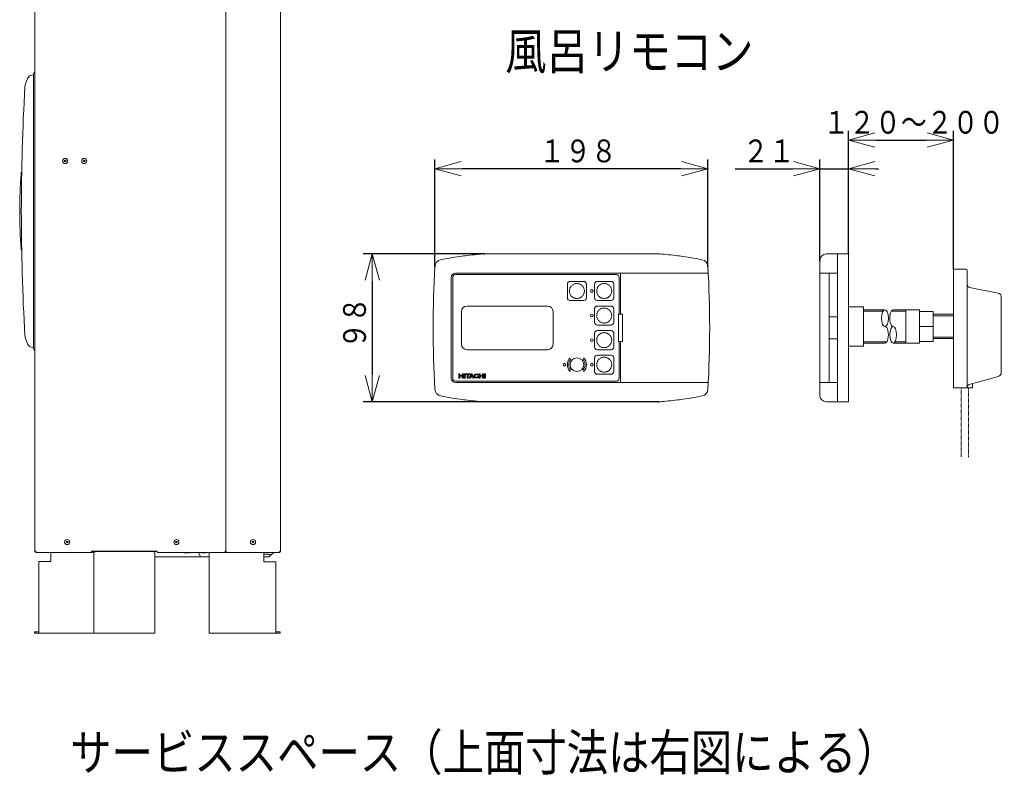
# Model space of a CAD drawing. Extents: x 0 to 5250, y 0 to 3713.
# Drawn here: x 2074 to 3427, y 1360 to 2399 of the extents above; entities that cross this region are included whole.
import ezdxf

# ---------------------------------------------------------------- set-up
doc = ezdxf.new("R2010")
doc.units = 0
doc.linetypes.add('DASHDOT', pattern=[1, 0.5, -0.25, 0, -0.25])
doc.linetypes.add('DIVIDE', pattern=[1.25, 0.5, -0.25, 0, -0.25, 0, -0.25])
doc.layers.get('0').update_dxf_attribs({"linetype": 'CONTINUOUS'})
for name, color, linetype in [('DD0', 7, 'CONTINUOUS'), ('M0', 3, 'CONTINUOUS'), ('M2', 3, 'CONTINUOUS')]:
    doc.layers.add(name, color=color, linetype=linetype)
doc.styles.get("Standard").update_dxf_attribs({"font": 'txt', "bigfont": 'BIGFONT'})
doc.dimstyles.get("Standard").update_dxf_attribs({"dimtxt": 25.000001, "dimasz": 37.500001, "dimexe": 1, "dimexo": 0, "dimgap": 0.7, "dimtad": 3, "dimtih": 1, "dimtoh": 1, "dimdsep": 46, "dimtxsty": 'STANDARD', "dimblk1": 'OPEN', "dimblk2": 'OPEN', "dimsah": 1, "dimcen": 0.09, "dimadec": 0, "dimazin": 0, "dimtfac": 1, "dimtdec": 4, "dimtofl": 0, "dimtmove": 0, "dimatfit": 3, "dimfxl": 1, "dimtolj": 1, "dimtzin": 0, "dimlwd": 13, "dimlwe": 13, "dimarcsym": 0})

# ---------------------------------------------------------------- blocks, each defined once
blk = doc.blocks.new('_OPEN')
at = {"color": 0, "lineweight": 13}
for p, q in [((0, 0), (-1, 0)), ((-0.965926, 0.258819), (0, 0)), ((0, 0), (-0.965926, -0.258819))]:
    blk.add_line(p, q, dxfattribs=at)
blk = doc.blocks.new('*D0')
for p in [(3212.820506, 2193.874217), (3212.820506, 2076.851319), (3173.445582, 2067.476319)]:
    blk.add_point(p)
at = {"layer": 'DD0', "linetype": 'CONTINUOUS'}
for p, q in [((3173.445582, 2067.476319), (3173.445582, 2206.374218)), ((3212.820506, 2076.851319), (3212.820506, 2206.374218)), ((3057.195577, 2193.874217), (3135.945581, 2193.874217)), ((3173.445582, 2193.874217), (3212.820506, 2193.874217)), ((3250.320507, 2193.874217), (3254.070507, 2193.874217))]:
    blk.add_line(p, q, dxfattribs=at)
at = {"layer": 'DD0', "xscale": 37.500001, "yscale": 37.500001}
blk.add_blockref('_OPEN', (3173.445582, 2193.874217), dxfattribs=at)
at = {"layer": 'DD0', "xscale": 37.500001, "yscale": 37.500001, "rotation": 180}
blk.add_blockref('_OPEN', (3212.820506, 2193.874217), dxfattribs=at)
at = {"layer": 'DD0', "width": 0.833333}
blk.add_text('２１', height=31.250001, dxfattribs=at).set_placement((3067.7998, 2202.624179))
blk = doc.blocks.new('*D1')
for p in [(3357.195357, 2233.216145), (3212.820506, 2076.851319), (3357.195357, 2055.82013)]:
    blk.add_point(p)
at = {"layer": 'DD0', "linetype": 'CONTINUOUS'}
for p, q in [((3212.820506, 2076.851319), (3212.820506, 2245.716145)), ((3357.195357, 2055.82013), (3357.195357, 2245.716145)), ((3250.320507, 2233.216145), (3319.695356, 2233.216145))]:
    blk.add_line(p, q, dxfattribs=at)
at = {"layer": 'DD0', "xscale": 37.500001, "yscale": 37.500001, "rotation": 180}
blk.add_blockref('_OPEN', (3212.820506, 2233.216145), dxfattribs=at)
at = {"layer": 'DD0', "xscale": 37.500001, "yscale": 37.500001}
blk.add_blockref('_OPEN', (3357.195357, 2233.216145), dxfattribs=at)
at = {"layer": 'DD0', "width": 0.833333}
blk.add_text('１２０～２００', height=31.250001, dxfattribs=at).set_placement((3178.237005, 2241.966107))
blk = doc.blocks.new('*D2')
for p in [(3019.782437, 2193.874217), (2644.811375, 2059.542906), (3019.782437, 2059.542906)]:
    blk.add_point(p)
at = {"layer": 'DD0', "linetype": 'CONTINUOUS'}
for p, q in [((2644.811308, 2059.542893), (2644.811308, 2206.374218)), ((3019.782515, 2059.542893), (3019.782515, 2206.374218)), ((2982.282514, 2193.874217), (2682.311309, 2193.874217))]:
    blk.add_line(p, q, dxfattribs=at)
at = {"layer": 'DD0', "xscale": 37.500001, "yscale": 37.500001, "rotation": 180}
blk.add_blockref('_OPEN', (2644.811308, 2193.874217), dxfattribs=at)
at = {"layer": 'DD0', "xscale": 37.500001, "yscale": 37.500001}
blk.add_blockref('_OPEN', (3019.782515, 2193.874217), dxfattribs=at)
at = {"layer": 'DD0', "width": 0.833333}
blk.add_text('１９８', height=31.250001, dxfattribs=at).set_placement((2788.025891, 2202.624179))
blk = doc.blocks.new('*D3')
for p in [(2558.730183, 2076.835707), (2712.627391, 2076.835707), (2951.951343, 1873.554452)]:
    blk.add_point(p)
at = {"layer": 'DD0', "linetype": 'CONTINUOUS'}
for p, q in [((2712.627472, 2076.835679), (2546.230182, 2076.835679)), ((2558.730183, 2039.335678), (2558.730183, 1911.054463)), ((2951.951284, 1873.554462), (2546.230182, 1873.554462))]:
    blk.add_line(p, q, dxfattribs=at)
at = {"layer": 'DD0', "xscale": 37.500001, "yscale": 37.500001}
for p, rotation in [((2558.730183, 2076.835679), 90), ((2558.730183, 1873.554462), 270)]:
    blk.add_blockref('_OPEN', p, dxfattribs=dict(at, rotation=rotation))
at = {"layer": 'DD0', "width": 0.833333}
blk.add_text('９８', height=31.250001, rotation=90.000003, dxfattribs=at).set_placement((2549.980221, 1946.54905))

msp = doc.modelspace()

# ---------------------------------------------------------------- linework, layer by layer
at = {"layer": 'M2', "linetype": 'CONTINUOUS', "lineweight": 13}
for p, q in [((2095.007586, 1668.2818), (2095.007586, 2952.131829)), ((2357.465026, 1668.2818), (2357.465026, 2953.038512)), ((2432.507594, 2952.521889), (2432.507594, 1668.2818)), ((2093.132586, 2322.956815), (2088.585267, 2321.657581)), ((2093.507586, 1947.206806), (2093.507586, 2323.706815)), ((2135.698809, 2203.223034), (2138.016357, 2205.540582)), ((2138.016365, 2203.223034), (2135.698817, 2205.540582)), ((2161.94881, 2203.223034), (2164.266358, 2205.540582)), ((2164.266366, 2203.223034), (2161.948818, 2205.540582)), ((2712.627391, 2076.835707), (2951.953159, 2076.835707)), ((3212.820496, 2076.851332), (3182.820495, 2076.851332)), ((3197.820496, 2076.851332), (3197.820496, 1873.538827)), ((3212.820496, 2076.851332), (3212.820496, 1873.538827)), ((3173.445495, 2067.476332), (3173.445495, 1882.913827)), ((2667.296902, 2044.570081), (2667.296902, 1905.820078)), ((2669.171902, 1905.820078), (2669.171902, 2044.570081)), ((3019.79691, 2050.195081), (2672.921903, 2050.195081)), ((2894.171908, 2048.320081), (2672.921903, 2048.320081)), ((2897.921908, 2044.570081), (2897.921908, 1993.94508)), ((2899.796908, 2050.195081), (2899.796908, 1993.94508)), ((3197.820496, 2050.195081), (3173.445495, 2050.195081)), ((3186.570496, 2050.195081), (3186.570496, 1900.195078)), ((3357.195499, 2055.820081), (3357.195499, 1892.695078)), ((3357.195499, 2055.820081), (3374.0705, 2055.820081)), ((3375.9455, 2053.945081), (3375.9455, 1894.570078)), ((2826.671906, 2035.195081), (2826.671906, 2016.44508)), ((2830.421906, 2038.945081), (2849.171907, 2038.945081)), ((2852.921907, 2035.195081), (2852.921907, 2016.44508)), ((2864.171907, 2035.195081), (2864.171907, 2016.44508)), ((2867.921907, 2038.945081), (2886.671907, 2038.945081)), ((2890.421907, 2035.195081), (2890.421907, 2016.44508)), ((3378.960064, 2030.842168), (3418.298654, 2022.97445)), ((3422.820501, 2017.458684), (3422.820501, 1913.836418)), ((2799.484405, 2005.19508), (2688.859403, 2005.19508)), ((2830.421906, 2012.69508), (2849.171907, 2012.69508)), ((2867.921907, 2012.69508), (2886.671907, 2012.69508)), ((2867.921907, 2005.19508), (2886.671907, 2005.19508)), ((3212.820496, 2004.25758), (3233.445497, 2004.25758)), ((3233.445497, 2004.25758), (3233.445497, 1949.882579)), ((2681.359403, 1952.695079), (2681.359403, 1997.69508)), ((2806.984406, 1952.695079), (2806.984406, 1997.69508)), ((2864.171907, 2001.44508), (2864.171907, 1982.69508)), ((2890.421907, 2001.44508), (2890.421907, 1982.69508)), ((2902.609408, 1993.94508), (2896.984408, 1993.94508)), ((2896.984408, 1993.94508), (2896.984408, 1956.445079)), ((2902.609408, 1956.445079), (2902.609408, 1993.94508)), ((3186.570496, 1990.19508), (3197.820496, 1990.19508)), ((3233.445497, 1999.94508), (3262.991473, 1999.94508)), ((3233.445497, 1998.07008), (3260.419772, 1998.07008)), ((3271.669772, 1998.07008), (3291.570498, 1998.07008)), ((3274.241473, 1999.94508), (3310.320498, 1999.94508)), ((3291.570498, 1999.94508), (3291.570498, 1954.195079)), ((3310.320498, 1999.94508), (3310.320498, 1954.195079)), ((3310.320498, 1997.69508), (3329.070499, 1997.69508)), ((3329.070499, 1997.69508), (3329.070499, 1956.445079)), ((3329.070499, 1993.75758), (3357.195499, 1993.75758)), ((3329.070499, 1991.88258), (3357.195499, 1991.88258)), ((2867.921907, 1978.94508), (2886.671907, 1978.94508)), ((3310.320498, 1977.07008), (3329.070499, 1977.07008)), ((2864.171907, 1967.695079), (2864.171907, 1948.945079)), ((2867.921907, 1971.445079), (2886.671907, 1971.445079)), ((2890.421907, 1967.695079), (2890.421907, 1948.945079)), ((3329.070499, 1962.257579), (3357.195499, 1962.257579)), ((2093.132586, 1947.956806), (2088.585267, 1949.25604)), ((2896.984408, 1956.445079), (2902.609408, 1956.445079)), ((2897.921908, 1956.445079), (2897.921908, 1905.820078)), ((2899.796908, 1956.445079), (2899.796908, 1900.195078)), ((3186.570496, 1960.195079), (3197.820496, 1960.195079)), ((3233.445497, 1949.882579), (3212.820496, 1949.882579)), ((3233.445497, 1956.070079), (3265.563174, 1956.070079)), ((3233.445497, 1954.195079), (3262.991473, 1954.195079)), ((3274.241473, 1954.195079), (3310.320498, 1954.195079)), ((3276.813174, 1956.070079), (3291.570498, 1956.070079)), ((3310.320498, 1956.445079), (3329.070499, 1956.445079)), ((3329.070499, 1960.382579), (3357.195499, 1960.382579)), ((2688.859403, 1945.195079), (2799.484405, 1945.195079)), ((2867.921907, 1945.195079), (2886.671907, 1945.195079)), ((2867.921907, 1937.695079), (2886.671907, 1937.695079)), ((2864.171907, 1933.945079), (2864.171907, 1915.195078)), ((2890.421907, 1933.945079), (2890.421907, 1915.195078)), ((2677.691782, 1911.892075), (2677.691782, 1906.267075)), ((2679.182407, 1911.892075), (2677.691782, 1911.892075)), ((2679.182407, 1911.892075), (2679.182407, 1909.642075)), ((2679.182407, 1909.642075), (2682.191782, 1909.642075)), ((2682.191782, 1908.742075), (2679.182407, 1908.742075)), ((2679.182407, 1908.742075), (2679.182407, 1906.267075)), ((2682.191782, 1911.892075), (2682.191782, 1909.642075)), ((2683.682407, 1911.892075), (2682.191782, 1911.892075)), ((2682.191782, 1908.742075), (2682.191782, 1906.267075)), ((2683.682407, 1911.892075), (2683.682407, 1906.267075)), ((2684.863657, 1911.892075), (2684.863657, 1906.267075)), ((2686.354282, 1911.892075), (2684.863657, 1911.892075)), ((2686.354282, 1911.892075), (2686.354282, 1906.267075)), ((2686.888657, 1911.892075), (2686.888657, 1910.935825)), ((2692.935532, 1911.892075), (2686.888657, 1911.892075)), ((2686.888657, 1910.935825), (2689.166782, 1910.935825)), ((2689.166782, 1910.935825), (2689.166782, 1906.267075)), ((2690.657407, 1910.935825), (2692.935532, 1910.935825)), ((2690.657407, 1910.935825), (2690.657407, 1906.267075)), ((2694.27147, 1911.892075), (2691.641782, 1906.267075)), ((2692.935532, 1911.892075), (2692.935532, 1910.935825)), ((2693.301157, 1906.267075), (2693.789278, 1907.47645)), ((2693.789278, 1907.47645), (2696.581786, 1907.47645)), ((2694.152531, 1908.37645), (2695.185532, 1910.935825)), ((2694.152531, 1908.37645), (2696.218533, 1908.37645)), ((2696.099595, 1911.892075), (2694.27147, 1911.892075)), ((2696.218533, 1908.37645), (2695.185532, 1910.935825)), ((2696.099595, 1911.892075), (2698.729282, 1906.267075)), ((2697.069907, 1906.267075), (2696.581786, 1907.47645)), ((2703.228179, 1909.979575), (2704.793618, 1909.979575)), ((2703.257407, 1908.292075), (2704.827716, 1908.292075)), ((2707.082407, 1911.892075), (2705.591782, 1911.892075)), ((2705.591782, 1911.892075), (2705.591782, 1906.267075)), ((2707.082407, 1911.892075), (2707.082407, 1909.642075)), ((2707.082407, 1909.642075), (2710.091782, 1909.642075)), ((2707.082407, 1908.742075), (2710.091782, 1908.742075)), ((2707.082407, 1908.742075), (2707.082407, 1906.267075)), ((2711.582407, 1911.892075), (2710.091782, 1911.892075)), ((2710.091782, 1911.892075), (2710.091782, 1909.642075)), ((2710.091782, 1908.742075), (2710.091782, 1906.267075)), ((2711.582407, 1911.892075), (2711.582407, 1906.267075)), ((2714.254283, 1911.892075), (2712.763657, 1911.892075)), ((2712.763657, 1911.892075), (2712.763657, 1906.267075)), ((2714.254283, 1906.267075), (2714.254283, 1911.892075)), ((2867.921907, 1911.445078), (2886.671907, 1911.445078)), ((3378.684388, 1897.211966), (3418.712169, 1908.419745)), ((2672.921903, 1902.070078), (2894.171908, 1902.070078)), ((2672.921903, 1900.195078), (3019.79691, 1900.195078)), ((2677.691782, 1906.267075), (2679.182407, 1906.267075)), ((2682.191782, 1906.267075), (2683.682407, 1906.267075)), ((2684.863657, 1906.267075), (2686.354282, 1906.267075)), ((2689.166782, 1906.267075), (2690.657407, 1906.267075)), ((2691.641782, 1906.267075), (2693.301157, 1906.267075)), ((2697.069907, 1906.267075), (2698.729282, 1906.267075)), ((2705.591782, 1906.267075), (2707.082407, 1906.267075)), ((2710.091782, 1906.267075), (2711.582407, 1906.267075)), ((2712.763657, 1906.267075), (2714.254283, 1906.267075)), ((3173.445495, 1900.195078), (3197.820496, 1900.195078)), ((3383.4455, 1892.695078), (3383.4455, 1898.545078)), ((3357.195499, 1892.695078), (3383.4455, 1892.695078)), ((2712.642469, 1873.554452), (2951.951343, 1873.554452)), ((3182.820495, 1873.538827), (3212.820496, 1873.538827)), ((2138.473809, 1679.723022), (2140.791357, 1682.04057)), ((2140.791365, 1679.723022), (2138.473817, 1682.04057)), ((2288.473813, 1679.723022), (2290.791361, 1682.04057)), ((2290.791369, 1679.723022), (2288.473821, 1682.04057)), ((2393.744395, 1679.74826), (2396.061943, 1682.065808)), ((2396.061951, 1679.74826), (2393.744403, 1682.065808)), ((2095.007586, 1668.2818), (2096.357586, 1668.2818)), ((2095.007586, 1668.2068), (2095.007586, 1668.2818)), ((2095.607586, 1668.2068), (2095.607586, 1668.2818)), ((2096.057586, 1668.2818), (2096.057586, 1668.2068)), ((2096.507586, 1668.2818), (2096.357586, 1668.2818)), ((2096.507586, 1666.8568), (2096.357586, 1666.8568)), ((2096.507586, 1668.1318), (2096.507586, 1668.2818)), ((2096.507586, 1666.7818), (2096.507586, 1668.1318)), ((2173.007588, 1666.7818), (2096.507586, 1666.7818)), ((2117.132587, 1666.4068), (2117.132587, 1666.7818)), ((2123.132587, 1666.4068), (2117.132587, 1666.4068)), ((2117.132587, 1664.9068), (2117.132587, 1666.4068)), ((2117.132587, 1654.2818), (2117.132587, 1664.9068)), ((2123.132587, 1666.7818), (2123.132587, 1666.4068)), ((2123.132587, 1666.4068), (2176.4698, 1666.4068)), ((2173.007588, 1668.2818), (2263.00759, 1668.2818)), ((2173.007588, 1668.1318), (2173.007588, 1668.2818)), ((2173.007588, 1666.7818), (2173.007588, 1668.1318)), ((2179.457588, 1668.1318), (2173.007588, 1668.1318)), ((2176.007588, 1664.6818), (2176.007588, 1555.631798)), ((2176.007588, 1662.1318), (2176.007588, 1664.3818)), ((2179.457588, 1668.1318), (2256.55759, 1668.1318)), ((2263.00759, 1668.1318), (2256.55759, 1668.1318)), ((2260.00759, 1664.6818), (2260.00759, 1555.631798)), ((2260.00759, 1662.1318), (2260.00759, 1664.3818)), ((2263.00759, 1668.2818), (2263.00759, 1668.1318)), ((2263.00759, 1666.7818), (2263.00759, 1668.1318)), ((2356.13661, 1666.7818), (2263.00759, 1666.7818)), ((2300.563841, 1666.7818), (2300.563841, 1666.1068)), ((2300.563841, 1666.1068), (2307.201341, 1666.1068)), ((2307.201341, 1666.1068), (2307.201341, 1666.7818)), ((2320.19178, 1666.7818), (2322.438925, 1661.356711)), ((2323.063841, 1666.7818), (2323.063841, 1666.1068)), ((2323.063841, 1666.1068), (2329.701341, 1666.1068)), ((2329.701341, 1666.1068), (2329.701341, 1666.7818)), ((2334.632592, 1666.4068), (2334.632592, 1666.7818)), ((2340.632592, 1666.4068), (2334.632592, 1666.4068)), ((2334.632592, 1664.9068), (2334.632592, 1666.4068)), ((2334.632592, 1664.9068), (2334.632592, 1555.631798)), ((2340.632592, 1666.7818), (2340.632592, 1666.4068)), ((2340.632592, 1666.4068), (2403.632593, 1666.4068)), ((2356.13661, 1666.7818), (2357.522429, 1666.7818)), ((2356.948404, 1668.2818), (2356.695798, 1668.2818)), ((2356.695798, 1668.1318), (2356.695798, 1668.2818)), ((2356.948404, 1668.2818), (2357.902998, 1668.2818)), ((2430.583569, 1666.7818), (2357.522429, 1666.7818)), ((2357.902998, 1668.2818), (2358.081617, 1668.2818)), ((2358.081617, 1668.1318), (2358.081617, 1668.2818)), ((2403.632593, 1666.4068), (2403.632593, 1666.7818)), ((2409.632593, 1666.4068), (2403.632593, 1666.4068)), ((2409.632593, 1666.7818), (2409.632593, 1666.4068)), ((2409.632593, 1664.9068), (2409.632593, 1666.4068)), ((2409.632593, 1653.9068), (2409.632593, 1664.9068)), ((2420.885771, 1664.384978), (2417.857504, 1661.356711)), ((2420.885771, 1664.384978), (2423.282594, 1666.7818)), ((2430.583569, 1666.7818), (2431.157594, 1666.7818)), ((2432.112188, 1668.2818), (2431.933569, 1668.2818)), ((2431.933569, 1668.2818), (2431.933569, 1668.1318)), ((2432.112188, 1668.2818), (2432.507594, 1668.2818)), ((2432.507594, 1668.1318), (2432.507594, 1668.2818)), ((2100.632586, 1654.2818), (2117.132587, 1654.2818)), ((2100.632586, 1654.2818), (2100.632586, 1555.631798)), ((2323.163836, 1660.6318), (2260.00759, 1660.6318)), ((2334.632577, 1660.6318), (2323.163836, 1660.6318)), ((2416.107415, 1660.6318), (2409.632593, 1660.6318)), ((2426.132594, 1653.9068), (2409.632593, 1653.9068)), ((2426.132594, 1555.631798), (2426.132594, 1653.9068)), ((2094.632586, 1555.631798), (2094.632586, 1557.356798)), ((2094.632586, 1557.356798), (2100.632586, 1557.356798)), ((2100.632586, 1555.631798), (2094.632586, 1555.631798)), ((2100.632586, 1555.631798), (2117.132587, 1555.631798)), ((2260.00759, 1555.631798), (2117.132587, 1555.631798)), ((2432.132594, 1555.631798), (2334.632592, 1555.631798)), ((2426.132594, 1557.356798), (2432.132594, 1557.356798)), ((2432.132594, 1557.356798), (2432.132594, 1555.631798))]:
    msp.add_line(p, q, dxfattribs=at)
at = {"layer": 'M2', "linetype": 'DIVIDE', "lineweight": 13}
for p, q in [((3367.883, 1892.695078), (3367.883, 1797.542155)), ((3377.8205, 1797.542155), (3377.8205, 1892.695078))]:
    msp.add_line(p, q, dxfattribs=at)
at = {"layer": 'M2', "linetype": 'CONTINUOUS', "lineweight": 13}
for centre, radius in [((2136.857587, 2204.381812), 3.525), ((2163.107588, 2204.381812), 3.525), ((2860.421907, 2025.820081), 1.875), ((2860.421907, 1992.07008), 1.875), ((2860.421907, 1958.320079), 1.875), ((2822.921906, 1924.570078), 1.875), ((2839.796906, 1924.570078), 9.375), ((2860.421907, 1924.570078), 1.875), ((2139.632587, 1680.8818), 3.525), ((2289.632591, 1680.8818), 3.525), ((2394.903173, 1680.907038), 3.525)]:
    msp.add_circle(centre, radius, dxfattribs=at)
at = {"layer": 'M2', "linetype": 'DASHDOT', "lineweight": 13}
for centre in [(2839.796906, 2025.820081), (2877.296907, 2025.820081), (2877.296907, 1992.07008), (2877.296907, 1958.320079), (2877.296907, 1924.570078)]:
    msp.add_circle(centre, 10.3125, dxfattribs=at)
at = {"layer": 'M2', "linetype": 'CONTINUOUS', "lineweight": 13}
for centre, radius, start, end in [((2094.632586, 2326.513058), 0.375, 303.748989, 360), ((2111.26977, 2302.667465), 30.000001, 142.672719, 172.743491), ((2089.20339, 2319.494152), 2.25, 105.945396, 142.672719), ((2093.132586, 2322.581815), 0.375, 0, 90), ((2096.507586, 2323.706815), 3, 123.748989, 180), ((5076.632653, 2135.456811), 3000.000067, 176.73237, 183.26763), ((2824.382603, 2135.456811), 750.000017, 176.028048, 183.971952), ((2078.428622, 2187.252049), 2.25, 125.820897, 176.028048), ((2078.428622, 2083.661572), 2.25, 183.971952, 234.179103), ((3182.820495, 2067.476332), 9.375, 90, 180), ((4122.405192, 1975.182904), 1480.000033, 176.73237, 183.26763), ((2654.171902, 2059.563763), 9.375, 99.782407, 180), ((3010.42191, 2059.563763), 9.375, 0, 80.217593), ((1542.18862, 1975.182904), 1480.000033, 356.73237, 363.26763), ((2672.921903, 2044.570081), 5.625, 90, 180), ((2672.921903, 2044.570081), 3.75, 90, 180), ((2894.171908, 2044.570081), 3.75, 0, 90), ((3374.0705, 2053.945081), 1.875, 0, 90), ((2830.421906, 2035.195081), 3.75, 90, 180), ((2849.171907, 2035.195081), 3.75, 0, 90), ((2867.921907, 2035.195081), 3.75, 90, 180), ((2886.671907, 2035.195081), 3.75, 0, 90), ((3379.6955, 2034.519346), 3.75, 180, 258.690068), ((2830.421906, 2016.44508), 3.75, 180, 270), ((2849.171907, 2016.44508), 3.75, 270, 360), ((2867.921907, 2016.44508), 3.75, 180, 270), ((2886.671907, 2016.44508), 3.75, 270, 360), ((3417.195501, 2017.458684), 5.625, 0, 78.690068), ((2688.859403, 1997.69508), 7.5, 90, 180), ((2799.484405, 1997.69508), 7.5, 0, 90), ((2867.921907, 2001.44508), 3.75, 90, 180), ((2886.671907, 2001.44508), 3.75, 0, 90), ((2867.921907, 1982.69508), 3.75, 180, 270), ((2886.671907, 1982.69508), 3.75, 270, 360), ((2111.26977, 1968.246157), 30.000001, 187.256509, 217.327281), ((2867.921907, 1967.695079), 3.75, 90, 180), ((2886.671907, 1967.695079), 3.75, 0, 90), ((2089.20339, 1951.419469), 2.25, 217.327281, 254.054604), ((2093.132586, 1948.331806), 0.375, 270, 360), ((2688.859403, 1952.695079), 7.5, 180, 270), ((2799.484405, 1952.695079), 7.5, 270, 360), ((2867.921907, 1948.945079), 3.75, 180, 270), ((2886.671907, 1948.945079), 3.75, 270, 360), ((2096.507586, 1947.206806), 3, 180, 236.251011), ((2094.632586, 1944.400563), 0.375, 0, 56.251011), ((2867.921907, 1933.945079), 3.75, 90, 180), ((2886.671907, 1933.945079), 3.75, 0, 90), ((2839.796906, 1924.570078), 13.125, 134.415309, 225.584691), ((2839.796906, 1924.570078), 11.25, 138.189685, 221.810315), ((2839.796906, 1924.570078), 11.25, 318.189685, 401.810315), ((2839.796906, 1924.570078), 13.125, 314.415309, 405.584691), ((2702.132407, 1909.023325), 3.65625, 161.721302, 190.751625), ((2701.082419, 1908.823948), 2.5875, 190.751625, 252.447335), ((2701.064172, 1909.376169), 2.53125, 109.456953, 161.721302), ((2703.611782, 1909.023325), 3.571875, 160.088666, 196.481566), ((2701.454232, 1908.384985), 1.321875, 196.481566, 248.465763), ((2701.794907, 1907.3077), 4.725, 66.454328, 109.456953), ((2701.496285, 1909.789598), 1.321875, 108.768629, 160.088666), ((2701.794907, 1909.248325), 2.25, 248.465763, 287.487694), ((2701.794907, 1908.910825), 2.25, 72.943996, 108.768629), ((2702.141375, 1910.040122), 1.06875, 18.629331, 72.943996), ((2702.149874, 1908.121671), 1.06875, 287.487694, 334.356322), ((2701.794907, 1908.292075), 1.4625, 334.356322, 360), ((2701.794907, 1909.923325), 1.434375, 2.24747, 18.629331), ((2702.952151, 1909.963387), 1.828125, 11.57096, 66.454328), ((2702.996431, 1908.164605), 1.8, 292.422674, 346.150669), ((2701.794907, 1909.72645), 3.009375, 4.824972, 11.57096), ((2701.794907, 1908.460825), 3.0375, 346.150669, 356.815261), ((2867.921907, 1915.195078), 3.75, 180, 270), ((2886.671907, 1915.195078), 3.75, 270, 360), ((3417.195501, 1913.836418), 5.625, 285.642246, 360), ((2672.921903, 1905.820078), 5.625, 180, 270), ((2672.921903, 1905.820078), 3.75, 180, 270), ((2701.794907, 1911.07645), 4.95, 252.447335, 292.422674), ((2894.171908, 1905.820078), 3.75, 270, 360), ((3374.0705, 1894.570078), 1.875, 270, 360), ((3379.6955, 1893.600851), 3.75, 105.642246, 180), ((2654.171902, 1890.826396), 9.375, 180, 260.217593), ((3010.42191, 1890.826396), 9.375, 279.782407, 360), ((3182.820495, 1882.913827), 9.375, 180, 270), ((2096.357586, 1668.2068), 1.35, 180, 270), ((2096.357586, 1668.2068), 0.75, 180, 264.26083), ((2097.407586, 1668.2068), 1.35, 180, 228.189685), ((2179.457588, 1664.6818), 3.45, 90, 180), ((2256.55759, 1664.6818), 3.45, 0, 90), ((2416.107415, 1663.1068), 2.475, 270, 315)]:
    msp.add_arc(centre, radius, start, end, dxfattribs=at)
for centre, major_axis in [((3262.991473, 1988.50758), (0, 11.4375)), ((3274.241473, 1965.632579), (0, -11.4375))]:
    msp.add_ellipse(centre, major_axis=major_axis, ratio=0.409836, dxfattribs=at)
for centre, major_axis in [((3274.241473, 1988.50758), (0, -11.4375)), ((3262.991473, 1965.632579), (0, 11.4375))]:
    msp.add_ellipse(centre, major_axis=major_axis, ratio=0.409836, start_param=3.1415926536, end_param=6.2831853072, dxfattribs=at)
at = {"layer": 'M2', "linetype": 'CONTINUOUS', "lineweight": 13, "extrusion": (0, 0, -1)}
for points, knots in [([(2652.579025, 2068.802452), (2658.218812, 2069.839479), (2663.858579, 2070.876495), (2668.613184, 2071.706928), (2673.367788, 2072.537362), (2677.237267, 2073.161203), (2683.919362, 2073.991433), (2690.861959, 2074.854028), (2700.840701, 2075.939395), (2707.906657, 2076.504387), (2709.645194, 2076.6434), (2711.2074, 2076.75091), (2712.642469, 2076.835707)], [0, 0, 0, 0, 1, 1, 1, 2, 2, 2, 3, 3, 3, 4, 4, 4, 4]), ([(3012.014787, 2068.802452), (3006.375, 2069.839479), (3000.735233, 2070.876495), (2995.980629, 2071.706928), (2991.226024, 2072.537362), (2987.356545, 2073.161203), (2980.67445, 2073.991433), (2973.731854, 2074.854028), (2963.753112, 2075.939395), (2956.687155, 2076.504387), (2954.948618, 2076.6434), (2953.386413, 2076.75091), (2951.951343, 2076.835707)], [0, 0, 0, 0, 1, 1, 1, 2, 2, 2, 3, 3, 3, 4, 4, 4, 4]), ([(2652.579025, 1881.587707), (2658.218812, 1880.55068), (2663.858579, 1879.513664), (2668.613184, 1878.683231), (2673.367788, 1877.852797), (2677.237267, 1877.228956), (2683.919362, 1876.398727), (2690.861959, 1875.536131), (2700.840701, 1874.450764), (2707.906657, 1873.885772), (2709.645194, 1873.746759), (2711.2074, 1873.639249), (2712.642469, 1873.554452)], [0, 0, 0, 0, 1, 1, 1, 2, 2, 2, 3, 3, 3, 4, 4, 4, 4]), ([(3012.014787, 1881.587707), (3006.375, 1880.55068), (3000.735233, 1879.513664), (2995.980629, 1878.683231), (2991.226024, 1877.852797), (2987.356545, 1877.228956), (2980.67445, 1876.398727), (2973.731854, 1875.536131), (2963.753112, 1874.450764), (2956.687155, 1873.885772), (2954.948618, 1873.746759), (2953.386413, 1873.639249), (2951.951343, 1873.554452)], [0, 0, 0, 0, 1, 1, 1, 2, 2, 2, 3, 3, 3, 4, 4, 4, 4]), ([(2356.695798, 1668.1318), (2356.694176, 1668.053239), (2356.692496, 1667.974743), (2356.687303, 1667.897375), (2356.682109, 1667.820007), (2356.6733, 1667.743901), (2356.662075, 1667.670073), (2356.65085, 1667.596245), (2356.637101, 1667.524847), (2356.620881, 1667.4568), (2356.604661, 1667.388753), (2356.585877, 1667.324227), (2356.564973, 1667.264037), (2356.544068, 1667.203847), (2356.520956, 1667.148182), (2356.496049, 1667.09764), (2356.471142, 1667.047099), (2356.444368, 1667.001891), (2356.416204, 1666.962666), (2356.38804, 1666.923441), (2356.358425, 1666.890405), (2356.327863, 1666.863215), (2356.297302, 1666.836026), (2356.265743, 1666.814914), (2356.233712, 1666.80231), (2356.20168, 1666.789706), (2356.169135, 1666.785812), (2356.13661, 1666.7818)], [0, 0, 0, 0, 1, 1, 1, 2, 2, 2, 3, 3, 3, 4, 4, 4, 5, 5, 5, 6, 6, 6, 7, 7, 7, 8, 8, 8, 9, 9, 9, 9]), ([(2357.522429, 1666.7818), (2357.55497, 1666.785716), (2357.587484, 1666.789771), (2357.619531, 1666.80231), (2357.651578, 1666.814848), (2357.683102, 1666.836116), (2357.713683, 1666.863215), (2357.744263, 1666.890314), (2357.773837, 1666.923507), (2357.802023, 1666.962666), (2357.830209, 1667.001825), (2357.856937, 1667.047173), (2357.881868, 1667.09764), (2357.9068, 1667.148108), (2357.929857, 1667.203906), (2357.950792, 1667.264037), (2357.971727, 1667.324168), (2357.990453, 1667.388806), (2358.0067, 1667.4568), (2358.022948, 1667.524794), (2358.036632, 1667.59629), (2358.047894, 1667.670073), (2358.059156, 1667.743856), (2358.067901, 1667.820045), (2358.073122, 1667.897375), (2358.078343, 1667.974705), (2358.079956, 1668.053277), (2358.081617, 1668.1318)], [0, 0, 0, 0, 1, 1, 1, 2, 2, 2, 3, 3, 3, 4, 4, 4, 5, 5, 5, 6, 6, 6, 7, 7, 7, 8, 8, 8, 9, 9, 9, 9]), ([(2418.489856, 1663.876065), (2418.450135, 1663.881212), (2418.410432, 1663.88636), (2418.3643, 1663.891877), (2418.199052, 1663.91164), (2417.951777, 1663.936141), (2417.687532, 1663.957613), (2417.423286, 1663.979086), (2417.142189, 1663.997532), (2416.832415, 1664.014621), (2416.52264, 1664.03171), (2416.184333, 1664.047446), (2415.827036, 1664.061028), (2415.469739, 1664.07461), (2415.093528, 1664.086046), (2414.704418, 1664.095309), (2414.315308, 1664.104572), (2413.913369, 1664.111669), (2413.501433, 1664.116338), (2413.089497, 1664.121008), (2412.667594, 1664.123258), (2412.257593, 1664.123426), (2411.847593, 1664.123594), (2411.449492, 1664.121685), (2411.013754, 1664.116338), (2410.578016, 1664.110992), (2410.10463, 1664.102212), (2409.810769, 1664.095309), (2409.745472, 1664.093775), (2409.689031, 1664.092334), (2409.632593, 1664.090893)], [0, 0, 0, 0, 1, 1, 1, 2, 2, 2, 3, 3, 3, 4, 4, 4, 5, 5, 5, 6, 6, 6, 7, 7, 7, 8, 8, 8, 9, 9, 9, 10, 10, 10, 10]), ([(2431.933569, 1668.1318), (2431.928522, 1668.043458), (2431.92355, 1667.95507), (2431.907629, 1667.868428), (2431.891707, 1667.781786), (2431.865, 1667.696794), (2431.830806, 1667.615178), (2431.796612, 1667.533561), (2431.755069, 1667.45522), (2431.706053, 1667.38178), (2431.657036, 1667.308341), (2431.600684, 1667.239691), (2431.538163, 1667.177206), (2431.475642, 1667.114721), (2431.407065, 1667.058284), (2431.333588, 1667.009316), (2431.260111, 1666.960349), (2431.181837, 1666.918718), (2431.100191, 1666.884563), (2431.018545, 1666.850407), (2430.933612, 1666.823605), (2430.846941, 1666.80774), (2430.760269, 1666.791875), (2430.671936, 1666.786807), (2430.583569, 1666.7818)], [0, 0, 0, 0, 1, 1, 1, 2, 2, 2, 3, 3, 3, 4, 4, 4, 5, 5, 5, 6, 6, 6, 7, 7, 7, 8, 8, 8, 8]), ([(2431.157594, 1666.7818), (2431.245936, 1666.786847), (2431.334324, 1666.791819), (2431.420966, 1666.80774), (2431.507608, 1666.823661), (2431.5926, 1666.850369), (2431.674216, 1666.884563), (2431.755833, 1666.918757), (2431.834174, 1666.960299), (2431.907614, 1667.009316), (2431.981053, 1667.058333), (2432.049702, 1667.114685), (2432.112188, 1667.177206), (2432.174673, 1667.239727), (2432.23111, 1667.308303), (2432.280078, 1667.38178), (2432.329045, 1667.455257), (2432.370676, 1667.533532), (2432.404831, 1667.615178), (2432.438987, 1667.696823), (2432.465789, 1667.781757), (2432.481654, 1667.868428), (2432.497518, 1667.9551), (2432.502587, 1668.043432), (2432.507594, 1668.1318)], [0, 0, 0, 0, 1, 1, 1, 2, 2, 2, 3, 3, 3, 4, 4, 4, 5, 5, 5, 6, 6, 6, 7, 7, 7, 8, 8, 8, 8]), ([(2322.438925, 1661.356711), (2322.489073, 1661.248617), (2322.539201, 1661.140408), (2322.594277, 1661.048913), (2322.649353, 1660.957418), (2322.709328, 1660.882354), (2322.771517, 1660.820198), (2322.833706, 1660.758042), (2322.898072, 1660.708568), (2322.963833, 1660.679356), (2323.029595, 1660.650145), (2323.096706, 1660.640918), (2323.163836, 1660.6318)], [0, 0, 0, 0, 1, 1, 1, 2, 2, 2, 3, 3, 3, 4, 4, 4, 4])]:
    msp.add_open_spline(points, degree=3, knots=knots, dxfattribs=at)

# ---------------------------------------------------------------- texts
at = {"layer": 'M0', "width": 0.833333}
for s, p in [('風呂リモコン', (2741.28985, 2330.252711)), ('サービススペース（上面寸法は右図による）', (2143.679631, 1367.00214))]:
    msp.add_text(s, height=50, dxfattribs=at).set_placement(p)

# ---------------------------------------------------------------- dimensions: what is measured, and where the dimension line sits
at = {"layer": 'DD0', "color": 7}
for base, p1, p2, text, override, picture, middle in [((3357.195357, 2233.216145), (3212.820506, 2076.851319), (3357.195357, 2055.82013), '１２０～２００', {"dimtxt": 31.250001, "dimexe": 12.500047, "dimexo": 1.64043e-05, "dimtih": 1, "dimtoh": 1, "dimtmove": 2, "dimlwd": 13, "dimlwe": 13}, '*D1', (3285.007931, 2257.591146)), ((3019.782437, 2193.874217), (2644.811375, 2059.542906), (3019.782437, 2059.542906), '１９８', {"dimtxt": 31.250001, "dimexe": 12.499998, "dimexo": 6.83165e-05, "dimtih": 1, "dimtoh": 1, "dimtmove": 2, "dimlwd": 13, "dimlwe": 13}, '*D2', (2832.296815, 2218.249219)), ((3212.820506, 2193.874217), (3173.445582, 2067.476319), (3212.820506, 2076.851319), '２１', {"dimtxt": 31.250001, "dimexe": 12.500095, "dimexo": 1.64043e-05, "dimtih": 1, "dimtoh": 1, "dimtmove": 2, "dimlwd": 13, "dimlwe": 13}, '*D0', (3100.945541, 2218.249219))]:
    dim = msp.add_linear_dim(base=base, p1=p1, p2=p2, text=text, dimstyle='STANDARD', override=override, dxfattribs=at)
    dim.commit()
    dim.dimension.update_dxf_attribs({"geometry": picture, "text_midpoint": middle, "dimtype": 160})
dim = msp.add_linear_dim(base=(2558.730183, 2076.835707), p1=(2951.951343, 1873.554452), p2=(2712.627391, 2076.835707), angle=90, text='９８', dimstyle='STANDARD', override={"dimtxt": 31.250001, "dimexe": 12.499979, "dimexo": 6.06013e-05, "dimtih": 1, "dimtoh": 1, "dimtmove": 2, "dimlwd": 13, "dimlwe": 13}, dxfattribs=at)
dim.commit()
dim.dimension.update_dxf_attribs({"geometry": '*D3', "text_midpoint": (2534.355181, 1975.194973), "dimtype": 160, "text_rotation": 90.000002})

doc.saveas('drawing.dxf')
